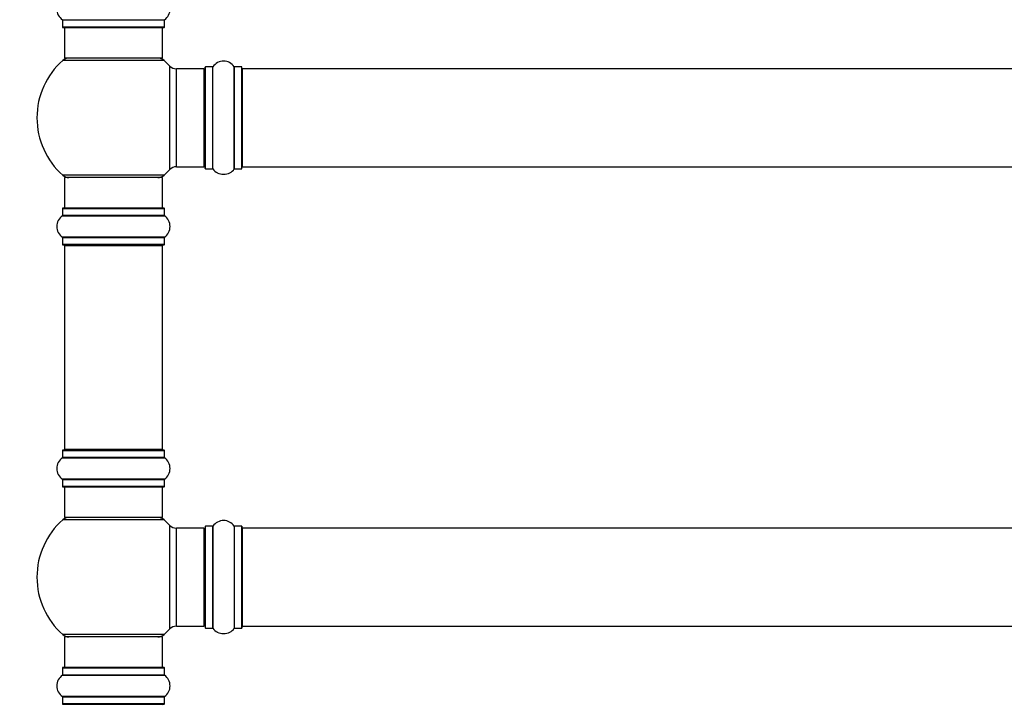
# Model space of a CAD drawing. Units: millimetres. Extents: x 0 to 1487, y 0 to 3620.
# Drawn here: x 489 to 811, y 2003 to 2226 of the extents above; entities that cross this region are included whole.
import ezdxf
from ezdxf import colors
from ezdxf.entities.mleader import LeaderData, LeaderLine
from ezdxf.math import Vec2, Vec3

# ---------------------------------------------------------------- set-up
doc = ezdxf.new("R2010")
doc.units = ezdxf.units.MM
doc.layers.add('DV1_Défaut', color=7, linetype='Continuous')
doc.layers.add('Défaut', color=7, linetype='Continuous')

# ---------------------------------------------------------------- blocks, each defined once
blk = doc.blocks.new('_DOT')
at = {"color": 0}
blk.add_line((0, 0), (-1, 0), dxfattribs=at)
at = {"color": 0, "const_width": 0.333}
blk.add_lwpolyline([(-0.1665, 0, 1), (0.1665, 0, 1)], format="xyb", close=True, dxfattribs=at)
blk = doc.blocks.new('SE')
at = {"layer": 'DV1_Défaut', "color": 7, "linetype": 'Continuous'}
for p, q in [((503.34, 2226.34), (536.64, 2226.34)), ((503.34, 2226.34), (503.34, 2223.99)), ((536.64, 2223.99), (536.64, 2226.34)), ((536.64, 2223.99), (503.34, 2223.99)), ((503.44, 2223.89), (536.54, 2223.89)), ((503.99, 2223.89), (503.99, 2213.89)), ((535.99, 2213.89), (535.99, 2223.89)), ((535.99, 2213.89), (503.99, 2213.89)), ((536.53, 2213.14), (503.46, 2213.14)), ((538.36, 2211.35), (538.36, 2177.43)), ((540.56, 2178.39), (540.56, 2210.39)), ((549.49, 2210.39), (540.56, 2210.39)), ((549.49, 2210.39), (549.49, 2178.39)), ((549.99, 2177.84), (549.99, 2210.94)), ((550.09, 2177.74), (550.09, 2211.04)), ((552.44, 2211.04), (550.09, 2211.04)), ((552.44, 2177.74), (552.44, 2211.04)), ((552.52, 2177.7), (552.52, 2211.08)), ((559.46, 2177.7), (559.46, 2211.08)), ((559.54, 2177.74), (559.54, 2211.04)), ((561.89, 2211.04), (559.54, 2211.04)), ((561.89, 2177.74), (561.89, 2211.04)), ((561.99, 2177.84), (561.99, 2210.94)), ((562.19, 2178.39), (562.19, 2210.39)), ((1027.79, 2210.39), (562.19, 2210.39)), ((540.56, 2178.39), (549.49, 2178.39)), ((562.19, 2178.39), (1027.79, 2178.39)), ((536.53, 2175.64), (503.46, 2175.64)), ((535.99, 2174.89), (503.99, 2174.89)), ((503.99, 2174.89), (503.99, 2164.89)), ((535.99, 2164.89), (535.99, 2174.89)), ((550.09, 2177.74), (552.44, 2177.74)), ((559.54, 2177.74), (561.89, 2177.74)), ((503.3, 2162.36), (536.68, 2162.36)), ((503.34, 2164.79), (536.64, 2164.79)), ((503.34, 2164.79), (503.34, 2162.44)), ((536.64, 2162.44), (503.34, 2162.44)), ((536.54, 2164.89), (503.44, 2164.89)), ((536.64, 2162.44), (536.64, 2164.79)), ((536.68, 2155.42), (503.3, 2155.42)), ((503.34, 2155.34), (536.64, 2155.34)), ((503.34, 2155.34), (503.34, 2152.99)), ((536.64, 2152.99), (503.34, 2152.99)), ((503.44, 2152.89), (536.54, 2152.89)), ((503.99, 2152.69), (535.99, 2152.69)), ((503.99, 2152.69), (503.99, 2086.09)), ((535.99, 2086.09), (535.99, 2152.69)), ((536.64, 2152.99), (536.64, 2155.34)), ((503.34, 2085.79), (536.64, 2085.79)), ((503.34, 2085.79), (503.34, 2083.44)), ((536.54, 2085.89), (503.44, 2085.89)), ((535.99, 2086.09), (503.99, 2086.09)), ((536.64, 2083.44), (536.64, 2085.79)), ((503.3, 2083.36), (536.68, 2083.36)), ((536.64, 2083.44), (503.34, 2083.44)), ((536.68, 2076.42), (503.3, 2076.42)), ((503.34, 2076.34), (536.64, 2076.34)), ((503.34, 2076.34), (503.34, 2073.99)), ((536.64, 2073.99), (536.64, 2076.34)), ((536.64, 2073.99), (503.34, 2073.99)), ((503.44, 2073.89), (536.54, 2073.89)), ((503.99, 2073.89), (503.99, 2063.89)), ((535.99, 2063.89), (535.99, 2073.89)), ((536.53, 2063.14), (503.46, 2063.14)), ((535.99, 2063.89), (503.99, 2063.89)), ((538.36, 2061.35), (538.36, 2027.43)), ((540.56, 2028.39), (540.56, 2060.39)), ((549.49, 2060.39), (540.56, 2060.39)), ((549.49, 2060.39), (549.49, 2028.39)), ((549.99, 2060.94), (549.99, 2027.84)), ((550.09, 2027.74), (550.09, 2061.04)), ((552.44, 2061.04), (550.09, 2061.04)), ((552.44, 2061.04), (552.44, 2027.74)), ((552.52, 2027.7), (552.52, 2061.08)), ((559.46, 2061.08), (559.46, 2027.7)), ((559.54, 2027.74), (559.54, 2061.04)), ((561.89, 2061.04), (559.54, 2061.04)), ((561.89, 2061.04), (561.89, 2027.74)), ((561.99, 2027.84), (561.99, 2060.94)), ((562.19, 2028.39), (562.19, 2060.39)), ((1027.79, 2060.39), (562.19, 2060.39)), ((540.56, 2028.39), (549.49, 2028.39)), ((550.09, 2027.74), (552.44, 2027.74)), ((559.54, 2027.74), (561.89, 2027.74)), ((562.19, 2028.39), (1027.79, 2028.39)), ((536.53, 2025.64), (503.46, 2025.64)), ((535.99, 2024.89), (503.99, 2024.89)), ((503.99, 2024.89), (503.99, 2014.89)), ((535.99, 2014.89), (535.99, 2024.89)), ((503.34, 2014.79), (536.64, 2014.79)), ((503.34, 2014.79), (503.34, 2012.44)), ((536.54, 2014.89), (503.44, 2014.89)), ((536.64, 2012.44), (536.64, 2014.79)), ((503.3, 2012.36), (536.68, 2012.36)), ((536.64, 2012.44), (503.34, 2012.44)), ((536.68, 2005.42), (503.3, 2005.42)), ((503.34, 2005.34), (536.64, 2005.34)), ((503.34, 2005.34), (503.34, 2002.99)), ((536.64, 2002.99), (536.64, 2005.34)), ((536.64, 2002.99), (503.34, 2002.99)), ((503.44, 2002.89), (536.54, 2002.89))]:
    blk.add_line(p, q, dxfattribs=at)
for centre, radius, start, end in [((505.73, 2229.89), 4.24, 124.9821, 235.0179), ((534.26, 2229.89), 4.24, 304.9821, 55.0179), ((503.24, 2226.34), 0.1, 0, 55.0179), ((536.74, 2226.34), 0.1, 124.9821, 180), ((503.44, 2223.99), 0.1, 180, 270), ((536.54, 2223.99), 0.1, 270, 0), ((505.44, 2210.89), 3, 90, 131.4096), ((534.54, 2210.89), 3, 48.5904, 90), ((519.99, 2194.39), 25, 131.4096, 228.5904), ((519.99, 2194.39), 25, 42.7321, 48.5904), ((540.56, 2213.39), 3, 222.7321, 270), ((549.49, 2209.89), 0.5, 0, 90), ((550.09, 2210.94), 0.1, 90, 180), ((552.44, 2211.14), 0.1, 270, 325.0179), ((555.99, 2208.65), 4.24, 34.9821, 145.0179), ((559.54, 2211.14), 0.1, 214.9821, 270), ((561.89, 2210.94), 0.1, 0, 90), ((562.19, 2210.19), 0.2, 90, 180), ((540.56, 2175.39), 3, 90, 137.2679), ((549.49, 2178.89), 0.5, 270, 0), ((562.19, 2178.59), 0.2, 180, 270), ((505.44, 2177.89), 3, 228.5904, 270), ((534.54, 2177.89), 3, 270, 311.4096), ((519.99, 2194.39), 25, 311.4096, 317.2679), ((550.09, 2177.84), 0.1, 180, 270), ((552.44, 2177.64), 0.1, 34.9821, 90), ((555.99, 2180.13), 4.24, 214.9821, 241.1068), ((555.99, 2181.24), 5.24, 246.675, 293.3251), ((555.11, 2178.94), 2.77, 244.6486, 246.5281), ((555.99, 2180.13), 4.24, 299.1889, 325.0179), ((559.54, 2177.64), 0.1, 90, 145.0179), ((561.89, 2177.84), 0.1, 270, 0), ((505.73, 2158.89), 4.24, 124.9821, 235.0179), ((503.24, 2162.44), 0.1, 304.9821, 0), ((503.44, 2164.79), 0.1, 90, 180), ((536.54, 2164.79), 0.1, 0, 90), ((536.74, 2162.44), 0.1, 180, 235.0179), ((534.26, 2158.89), 4.24, 304.9821, 55.0179), ((503.24, 2155.34), 0.1, 0, 55.0179), ((536.74, 2155.34), 0.1, 124.9821, 180), ((503.44, 2152.99), 0.1, 180, 270), ((504.19, 2152.69), 0.2, 90, 180), ((535.79, 2152.69), 0.2, 0, 90), ((536.54, 2152.99), 0.1, 270, 0), ((503.44, 2085.79), 0.1, 90, 180), ((504.19, 2086.09), 0.2, 180, 270), ((535.79, 2086.09), 0.2, 270, 0), ((536.54, 2085.79), 0.1, 0, 90), ((505.73, 2079.89), 4.24, 124.9821, 235.0179), ((503.24, 2083.44), 0.1, 304.9821, 0), ((536.74, 2083.44), 0.1, 180, 235.0179), ((534.26, 2079.89), 4.24, 304.9821, 55.0179), ((503.24, 2076.34), 0.1, 0, 55.0179), ((536.74, 2076.34), 0.1, 124.9821, 180), ((503.44, 2073.99), 0.1, 180, 270), ((536.54, 2073.99), 0.1, 270, 0), ((519.99, 2044.39), 25, 131.4096, 228.5904), ((505.44, 2060.89), 3, 90, 131.4096), ((534.54, 2060.89), 3, 48.5904, 90), ((519.99, 2044.39), 25, 42.7321, 48.5904), ((555.99, 2058.65), 4.24, 34.9821, 145.0179), ((540.56, 2063.39), 3, 222.7321, 270), ((549.49, 2059.89), 0.5, 0, 90), ((550.09, 2060.94), 0.1, 90, 180), ((552.44, 2061.14), 0.1, 270, 325.0179), ((559.54, 2061.14), 0.1, 214.9821, 270), ((561.89, 2060.94), 0.1, 0, 90), ((562.19, 2060.19), 0.2, 90, 180), ((519.99, 2044.39), 25, 311.4096, 317.2679), ((540.56, 2025.39), 3, 90, 137.2679), ((549.49, 2028.89), 0.5, 270, 0), ((550.09, 2027.84), 0.1, 180, 270), ((552.44, 2027.64), 0.1, 34.9821, 90), ((555.99, 2030.13), 4.24, 214.9821, 241.1068), ((555.99, 2030.13), 4.24, 299.1889, 325.0179), ((559.54, 2027.64), 0.1, 90, 145.0179), ((561.89, 2027.84), 0.1, 270, 0), ((562.19, 2028.59), 0.2, 180, 270), ((505.44, 2027.89), 3, 228.5904, 270), ((534.54, 2027.89), 3, 270, 311.4096), ((555.99, 2031.24), 5.24, 246.675, 293.3251), ((555.11, 2028.94), 2.77, 244.6486, 246.5281), ((503.44, 2014.79), 0.1, 90, 180), ((536.54, 2014.79), 0.1, 0, 90), ((505.73, 2008.89), 4.24, 124.9821, 235.0179), ((503.24, 2012.44), 0.1, 304.9821, 0), ((536.74, 2012.44), 0.1, 180, 235.0179), ((534.26, 2008.89), 4.24, 304.9821, 55.0179), ((503.24, 2005.34), 0.1, 0, 55.0179), ((536.74, 2005.34), 0.1, 124.9821, 180), ((503.44, 2002.99), 0.1, 180, 270), ((504.19, 2002.69), 0.2, 90, 180), ((535.79, 2002.69), 0.2, 0, 90), ((536.54, 2002.99), 0.1, 270, 0)]:
    blk.add_arc(centre, radius, start, end, dxfattribs=at)

msp = doc.modelspace()

# ---------------------------------------------------------------- block references
at = {"layer": 'Défaut'}
msp.add_blockref('SE', (0, 0), dxfattribs=at)

# ---------------------------------------------------------------- leaders
at = {"layer": 'Défaut', "color": 7, "linetype": 'Continuous'}
ml = msp.add_multileader_mtext('Standard', dxfattribs=at)
ml.set_content('{\\pxsm0.9;\\fSolid Edge ISO|b1||i0||c0|p34;\\W1.;03/05/2019\\P}', color=256)
ml.set_leader_properties()
ml.set_arrow_properties(name='DOT')
ml.build(insert=Vec2(0, 0))
ml.multileader.update_dxf_attribs({"leader_type": 0, "dogleg_length": 0, "arrow_head_size": 12})
ctx = ml.context
ctx.base_point, ctx.char_height, ctx.arrow_head_size, ctx.landing_gap_size = Vec3(1124.89, 3612.5), 12, 12, 4.2
notes = []
notes.append((ctx, [(0, (0, 0, 0), (0, 0), (1, 0), 1, [])]))
ctx.mtext.insert = Vec3(1126.89, 3618.62)
for ctx, leaders in notes:
    for number, flags, end, landing, length, lines in leaders:
        leader = LeaderData()
        leader.index, (leader.has_last_leader_line, leader.has_dogleg_vector, leader.attachment_direction) = number, flags
        leader.last_leader_point, leader.dogleg_vector, leader.dogleg_length = Vec3(end), Vec3(landing), length
        for number, points, colour, breaks in lines:
            line = LeaderLine()
            line.index, line.vertices, line.color, line.breaks = number, Vec3.list(points), colors.encode_raw_color(colour), breaks
            leader.lines.append(line)
        ctx.leaders.append(leader)

doc.saveas('drawing.dxf')
